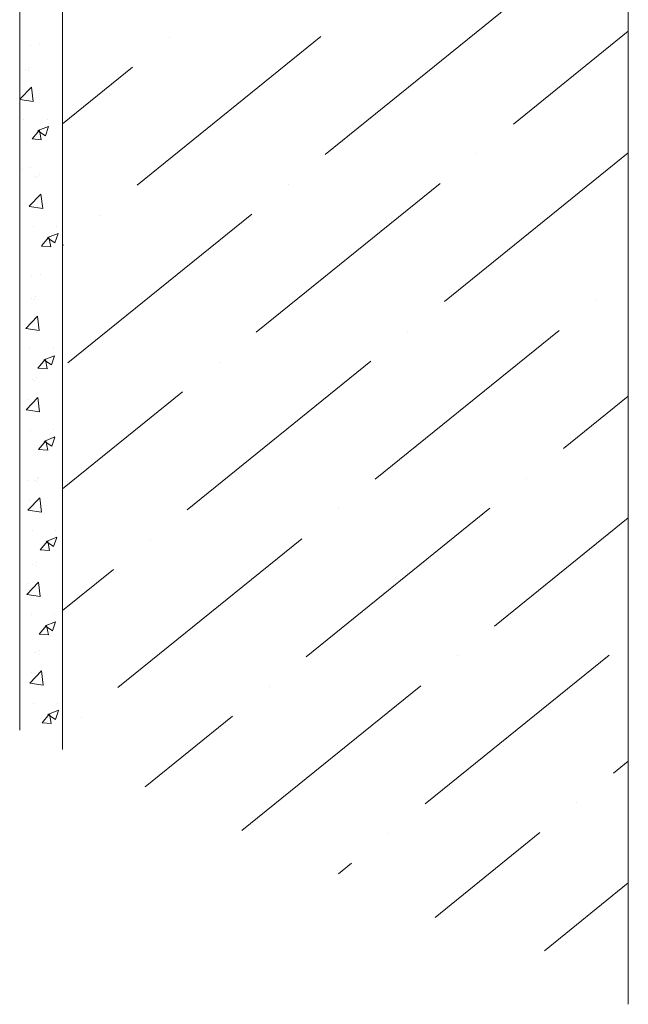
# Model space of a CAD drawing. Units: millimetres. Extents: x 32850 to 40410, y 27282 to 32628.
# Drawn here: x 36609 to 36746, y 27873 to 28095 of the extents above; entities that cross this region are included whole.
import ezdxf

# ---------------------------------------------------------------- set-up
doc = ezdxf.new("R2010")
doc.units = ezdxf.units.MM
doc.layers.add('ВИД', color=253, linetype='Continuous', lineweight=15)

msp = doc.modelspace()

# ---------------------------------------------------------------- linework, layer by layer
at = {"layer": 'ВИД'}
for p, q in [((36608.75, 28261.23, 136.78), (36608.75, 27934.55, 136.78)), ((36618.44, 28255.63, 145.06), (36618.44, 27930.18, 145.06)), ((36746.16, 28181.76, 254.31), (36746.16, 27872.62, 254.31)), ((36719.28, 28098.29, 92.71), (36677.76, 28064.67, 92.71)), ((36746.16, 28092.56, 92.71), (36720.27, 28071.59, 92.71)), ((36611.16, 28089.25, 92.71), (36611.16, 28089.25, 92.71)), ((36613.15, 28089.71, 92.71), (36613.15, 28089.71, 92.71)), ((36676.76, 28091.36, 92.71), (36635.24, 28057.74, 92.71)), ((36642.56, 28091.16, 92.71), (36642.56, 28091.16, 92.71)), ((36610.14, 28083.98, 136.78), (36610.14, 28083.98, 136.78)), ((36610.74, 28083.74, 136.78), (36610.74, 28083.74, 136.78)), ((36611.04, 28084.45, 136.78), (36611.04, 28084.45, 136.78)), ((36634.25, 28084.43, 92.71), (36618.44, 28071.63, 92.71)), ((36608.75, 28077.19, 136.78), (36611.42, 28079.96, 136.78)), ((36611.81, 28076.72, 136.78), (36611.43, 28079.96, 136.78)), ((36608.76, 28077.17, 136.78), (36611.8, 28076.7, 136.78)), ((36609.72, 28072.59, 136.78), (36609.72, 28072.59, 136.78)), ((36615, 28072.67, 136.78), (36615, 28072.67, 136.78)), ((36611.54, 28068.21, 136.78), (36613.19, 28070.18, 136.78)), ((36612.87, 28070.1, 136.78), (36615.27, 28071.02, 136.78)), ((36612.87, 28070.08, 136.78), (36614.57, 28068.93, 136.78)), ((36613.62, 28068.04, 136.78), (36613.22, 28070.19, 136.78)), ((36614.57, 28068.93, 136.78), (36615.26, 28071, 136.78)), ((36611.54, 28068.21, 136.78), (36613.58, 28068.04, 136.78)), ((36746.17, 28065.07, 92.71), (36704.65, 28031.45, 92.71)), ((36711.97, 28064.87, 92.71), (36711.97, 28064.87, 92.71)), ((36609.3, 28061.21, 136.78), (36609.3, 28061.21, 136.78)), ((36611.29, 28061.67, 136.78), (36611.29, 28061.67, 136.78)), ((36612.27, 28059.79, 92.71), (36612.27, 28059.79, 92.71)), ((36612.88, 28059.55, 92.71), (36612.88, 28059.55, 92.71)), ((36613.18, 28060.26, 92.71), (36613.18, 28060.26, 92.71)), ((36703.66, 28058.15, 92.71), (36662.14, 28024.52, 92.71)), ((36669.45, 28057.94, 92.71), (36669.45, 28057.94, 92.71)), ((36610.89, 28053, 92.71), (36613.55, 28055.77, 92.71)), ((36613.94, 28052.53, 92.71), (36613.56, 28055.77, 92.71)), ((36610.9, 28052.98, 92.71), (36613.94, 28052.51, 92.71)), ((36661.15, 28051.22, 92.71), (36619.63, 28017.6, 92.71)), ((36626.94, 28051.02, 92.71), (36626.94, 28051.02, 92.71)), ((36611.86, 28048.41, 92.71), (36611.86, 28048.41, 92.71)), ((36617.13, 28048.48, 92.71), (36617.13, 28048.48, 92.71)), ((36613.67, 28044.03, 92.71), (36615.32, 28045.99, 92.71)), ((36615, 28045.89, 92.71), (36616.7, 28044.74, 92.71)), ((36615.01, 28045.91, 92.71), (36617.4, 28046.83, 92.71)), ((36615.75, 28043.85, 92.71), (36615.36, 28046, 92.71)), ((36616.7, 28044.74, 92.71), (36617.4, 28046.81, 92.71)), ((36613.67, 28044.02, 92.71), (36615.72, 28043.85, 92.71)), ((36618.64, 28044.29, 92.71), (36618.44, 28044.13, 92.71)), ((36611.44, 28037.02, 92.71), (36611.44, 28037.02, 92.71)), ((36613.43, 28037.48, 92.71), (36613.43, 28037.48, 92.71)), ((36611.48, 28032.19, 92.71), (36611.48, 28032.19, 92.71)), ((36612.09, 28031.95, 92.71), (36612.09, 28031.95, 92.71)), ((36612.39, 28032.66, 92.71), (36612.39, 28032.66, 92.71)), ((36738.86, 28031.65, 92.71), (36738.86, 28031.65, 92.71)), ((36610.1, 28025.4, 92.71), (36612.76, 28028.17, 92.71)), ((36613.15, 28024.93, 92.71), (36612.77, 28028.18, 92.71)), ((36610.11, 28025.38, 92.71), (36613.15, 28024.91, 92.71)), ((36730.56, 28024.93, 92.71), (36689.04, 27991.31, 92.71)), ((36696.35, 28024.73, 92.71), (36696.35, 28024.73, 92.71)), ((36611.07, 28020.81, 92.71), (36611.07, 28020.81, 92.71)), ((36616.34, 28020.88, 92.71), (36616.34, 28020.88, 92.71)), ((36612.88, 28016.43, 92.71), (36614.53, 28018.39, 92.71)), ((36614.21, 28018.29, 92.71), (36615.91, 28017.15, 92.71)), ((36614.22, 28018.31, 92.71), (36616.61, 28019.23, 92.71)), ((36614.96, 28016.25, 92.71), (36614.57, 28018.4, 92.71)), ((36615.91, 28017.15, 92.71), (36616.61, 28019.21, 92.71)), ((36688.05, 28018, 92.71), (36646.53, 27984.38, 92.71)), ((36612.88, 28016.43, 92.71), (36614.93, 28016.25, 92.71)), ((36653.84, 28017.8, 92.71), (36653.84, 28017.8, 92.71)), ((36611.59, 28013.8, 92.71), (36611.59, 28013.8, 92.71)), ((36612.19, 28013.56, 92.71), (36612.19, 28013.56, 92.71)), ((36612.49, 28014.27, 92.71), (36612.49, 28014.27, 92.71)), ((36610.2, 28007.01, 92.71), (36612.87, 28009.79, 92.71)), ((36610.65, 28009.43, 92.71), (36610.65, 28009.43, 92.71)), ((36612.64, 28009.88, 92.71), (36612.64, 28009.88, 92.71)), ((36613.25, 28006.54, 92.71), (36612.88, 28009.79, 92.71)), ((36645.53, 28011.08, 92.71), (36618.44, 27989.13, 92.71)), ((36746.16, 28010.06, 92.71), (36731.55, 27998.24, 92.71)), ((36610.21, 28007, 92.71), (36613.25, 28006.53, 92.71)), ((36611.17, 28002.42, 92.71), (36611.17, 28002.42, 92.71)), ((36616.44, 28002.49, 92.71), (36616.44, 28002.49, 92.71)), ((36614.32, 27999.93, 92.71), (36616.72, 28000.85, 92.71)), ((36616.02, 27998.76, 92.71), (36616.71, 28000.83, 92.71)), ((36612.99, 27998.04, 92.71), (36614.63, 28000.01, 92.71)), ((36612.99, 27998.04, 92.71), (36615.03, 27997.86, 92.71)), ((36614.31, 27999.91, 92.71), (36616.01, 27998.76, 92.71)), ((36615.07, 27997.87, 92.71), (36614.67, 28000.01, 92.71)), ((36612.74, 27991.5, 92.71), (36612.74, 27991.5, 92.71)), ((36612.89, 27991.59, 92.71), (36612.89, 27991.59, 92.71)), ((36723.25, 27991.51, 92.71), (36723.25, 27991.51, 92.71)), ((36610.75, 27991.04, 92.71), (36610.75, 27991.04, 92.71)), ((36611.99, 27991.12, 92.71), (36611.99, 27991.12, 92.71)), ((36612.59, 27990.88, 92.71), (36612.59, 27990.88, 92.71)), ((36610.6, 27984.33, 92.71), (36613.27, 27987.11, 92.71)), ((36613.04, 27987.2, 92.71), (36613.04, 27987.2, 92.71)), ((36613.65, 27983.86, 92.71), (36613.28, 27987.11, 92.71)), ((36611.05, 27986.75, 92.71), (36611.05, 27986.75, 92.71)), ((36714.94, 27984.79, 92.71), (36673.42, 27951.17, 92.71)), ((36610.61, 27984.32, 92.71), (36613.65, 27983.85, 92.71)), ((36680.74, 27984.58, 92.71), (36680.74, 27984.58, 92.71)), ((36746.16, 27982.57, 92.71), (36715.94, 27958.09, 92.71)), ((36611.57, 27979.74, 92.71), (36611.57, 27979.74, 92.71)), ((36614.72, 27977.25, 92.71), (36617.12, 27978.17, 92.71)), ((36616.42, 27976.08, 92.71), (36617.11, 27978.15, 92.71)), ((36616.84, 27979.81, 92.71), (36616.84, 27979.81, 92.71)), ((36613.39, 27975.36, 92.71), (36615.03, 27977.33, 92.71)), ((36614.71, 27977.23, 92.71), (36616.42, 27976.08, 92.71)), ((36615.47, 27975.19, 92.71), (36615.07, 27977.33, 92.71)), ((36672.43, 27977.86, 92.71), (36630.91, 27944.24, 92.71)), ((36638.22, 27977.66, 92.71), (36638.22, 27977.66, 92.71)), ((36613.39, 27975.36, 92.71), (36615.43, 27975.18, 92.71)), ((36611.74, 27972.05, 92.71), (36611.74, 27972.05, 92.71)), ((36612.34, 27971.81, 92.71), (36612.34, 27971.81, 92.71)), ((36612.64, 27972.52, 92.71), (36612.64, 27972.52, 92.71)), ((36629.92, 27970.93, 92.71), (36618.44, 27961.63, 92.71)), ((36610.36, 27965.26, 92.71), (36613.02, 27968.04, 92.71)), ((36610.8, 27967.68, 92.71), (36610.8, 27967.68, 92.71)), ((36612.79, 27968.13, 92.71), (36612.79, 27968.13, 92.71)), ((36613.41, 27964.79, 92.71), (36613.03, 27968.04, 92.71)), ((36610.36, 27965.25, 92.71), (36613.4, 27964.78, 92.71)), ((36611.32, 27960.67, 92.71), (36611.32, 27960.67, 92.71)), ((36616.6, 27960.74, 92.71), (36616.6, 27960.74, 92.71)), ((36613.14, 27956.29, 92.71), (36614.79, 27958.26, 92.71)), ((36614.47, 27958.18, 92.71), (36616.87, 27959.1, 92.71)), ((36614.47, 27958.16, 92.71), (36616.17, 27957.01, 92.71)), ((36615.22, 27956.12, 92.71), (36614.82, 27958.26, 92.71)), ((36616.17, 27957.01, 92.71), (36616.86, 27959.08, 92.71)), ((36613.14, 27956.29, 92.71), (36615.18, 27956.11, 92.71)), ((36612.39, 27952.03, 92.71), (36612.39, 27952.03, 92.71)), ((36613, 27951.78, 92.71), (36613, 27951.78, 92.71)), ((36613.3, 27952.5, 92.71), (36613.3, 27952.5, 92.71)), ((36741.84, 27951.57, 92.71), (36700.32, 27917.95, 92.71)), ((36707.63, 27951.37, 92.71), (36707.63, 27951.37, 92.71)), ((36611.01, 27945.24, 92.71), (36613.68, 27948.01, 92.71)), ((36611.46, 27947.65, 92.71), (36611.46, 27947.65, 92.71)), ((36613.45, 27948.11, 92.71), (36613.45, 27948.11, 92.71)), ((36614.06, 27944.77, 92.71), (36613.69, 27948.01, 92.71)), ((36611.02, 27945.22, 92.71), (36614.06, 27944.75, 92.71)), ((36699.33, 27944.64, 92.71), (36658.93, 27911.93, 92.71)), ((36665.12, 27944.44, 92.71), (36665.12, 27944.44, 92.71)), ((36611.98, 27940.64, 92.71), (36611.98, 27940.64, 92.71)), ((36617.25, 27940.71, 92.71), (36617.25, 27940.71, 92.71)), ((36613.8, 27936.26, 92.71), (36615.44, 27938.23, 92.71)), ((36615.12, 27938.13, 92.71), (36616.82, 27936.98, 92.71)), ((36615.13, 27938.15, 92.71), (36617.53, 27939.07, 92.71)), ((36615.88, 27936.09, 92.71), (36615.48, 27938.24, 92.71)), ((36616.83, 27936.98, 92.71), (36617.52, 27939.05, 92.71)), ((36613.8, 27936.26, 92.71), (36615.84, 27936.08, 92.71)), ((36622.61, 27937.51, 92.71), (36622.61, 27937.51, 92.71)), ((36656.82, 27937.72, 92.71), (36637.12, 27921.76, 92.71)), ((36746.16, 27927.57, 92.71), (36742.83, 27924.88, 92.71)), ((36734.53, 27918.15, 92.71), (36734.53, 27918.15, 92.71)), ((36692.02, 27911.23, 92.71), (36692.02, 27911.23, 92.71)), ((36726.23, 27911.43, 92.71), (36702.56, 27892.27, 92.71)), ((36683.71, 27904.5, 92.71), (36680.75, 27902.1, 92.71)), ((36746.16, 27900.07, 92.71), (36727.22, 27884.74, 92.71))]:
    msp.add_line(p, q, dxfattribs=at)

doc.saveas('drawing.dxf')
